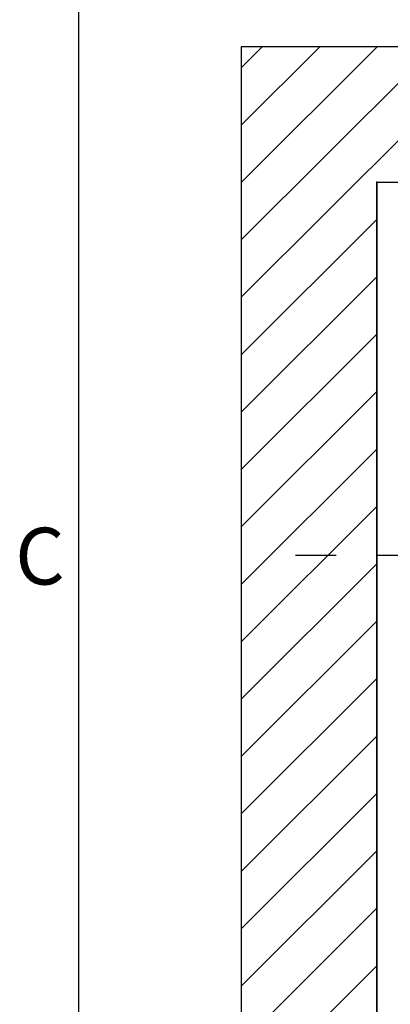
# Model space of a CAD drawing. Extents: x 5 to 3075, y 5 to 302.
# Drawn here: x 541 to 564, y 163 to 224 of the extents above; entities that cross this region are included whole.
import ezdxf

# ---------------------------------------------------------------- set-up
doc = ezdxf.new("R2010")
doc.units = 0
doc.header["$LTSCALE"] = 0.5
doc.header["$MEASUREMENT"] = 0
doc.layers.get('0').update_dxf_attribs({"linetype": 'CONTINUOUS'})
doc.layers.add('8', color=3, linetype='CONTINUOUS')
doc.layers.add('9', color=7, linetype='CONTINUOUS')
doc.styles.add('LD', font='ARIALUNI.TTF')
doc.dimstyles.new('LIFT', dxfattribs={"dimtxt": 2, "dimasz": 2.5, "dimexe": 1.25, "dimexo": 0, "dimgap": 0.5, "dimtad": 1, "dimdec": 0, "dimzin": 0, "dimdsep": 46, "dimtxsty": 'LD', "dimcen": 0, "dimdle": 3.5, "dimclrd": 1, "dimclre": 1, "dimclrt": 5, "dimadec": 0, "dimazin": 0, "dimtfac": 1, "dimtdec": 0, "dimtix": 1, "dimtmove": 1, "dimatfit": 3, "dimfxl": 1, "dimtolj": 1, "dimtzin": 0, "dimarcsym": 0})

# ---------------------------------------------------------------- blocks, each defined once
blk = doc.blocks.new('LD_20200403074156_00000111')
for p, q in [((0, 1910), (-250, 1910)), ((-250, 1910), (-250, -250)), ((1549.8, 1910), (0, 1910)), ((0, 1660), (0, 0)), ((0, -250), (0, 1660)), ((0, 1660), (1549.8, 1660))]:
    blk.add_line(p, q)
blk = doc.blocks.new('*D823')
at = {"layer": '9', "color": 1}
for p, q in [((563.333, 213.667), (563.333, 189.423)), ((564.918, 186), (564.918, 191.923)), ((560.833, 190.673), (558.333, 190.673)), ((564.918, 190.673), (563.333, 190.673)), ((564.918, 190.673), (570.865, 190.673)), ((567.418, 190.673), (569.918, 190.673))]:
    blk.add_line(p, q, dxfattribs=at)
for p in [(563.333, 213.657), (564.918, 186.01)]:
    blk.add_point(p, dxfattribs=at)
for points in [[(563.333, 190.673), (560.833, 190.256), (560.833, 191.09), (563.333, 190.673)], [(564.918, 190.673), (567.418, 191.09), (567.418, 190.256), (564.918, 190.673)]]:
    blk.add_solid(points, dxfattribs=at)
at = {"layer": '9', "color": 5, "insert": (569.391, 191.173), "char_height": 2, "attachment_point": 8, "style": 'LD'}
blk.add_mtext('48', dxfattribs=at)
blk = doc.blocks.new('LD_20200403074157_0000001D')
at = {"layer": '8'}
for p, q in [((-250, 1447.1), (212.9, 1910)), ((-250, 1553.1), (106.9, 1910)), ((-250, 1659.2), (0.8, 1910)), ((-250, 1765.3), (-105.3, 1910)), ((-250, 1871.3), (-211.3, 1910)), ((-250, 1341), (0, 1591)), ((-250, 1234.9), (0, 1484.9)), ((-250, 1128.9), (0, 1378.9)), ((-250, 1022.8), (0, 1272.8)), ((-250, 916.7), (0, 1166.7)), ((-250, 810.7), (0, 1060.7)), ((-250, 704.6), (0, 954.6)), ((-250, 598.5), (0, 848.5)), ((-250, 492.5), (0, 742.5)), ((-250, 386.4), (0, 636.4)), ((-250, 280.3), (0, 530.3)), ((-250, 174.3), (0, 424.3)), ((-250, 68.2), (0, 318.2)), ((-250, -37.9), (0, 212.1))]:
    blk.add_line(p, q, dxfattribs=at)
blk = doc.blocks.new('BORD_PRINCIPAL_A0')
blk.add_line((0, 0), (0, 277))
at = {"style": 'LD'}
blk.add_text('C', height=3.5, dxfattribs=at).set_placement((-3.905, 173.876))
blk = doc.blocks.new('LD_20200403074157_0000006E')
blk.add_blockref('BORD_PRINCIPAL_A0', (0, 0))

msp = doc.modelspace()

# ---------------------------------------------------------------- block references
msp.add_blockref('LD_20200403074157_0000006E', (545, 15))
at = {"xscale": 0.03333333333333333, "yscale": 0.03333333333333333, "zscale": 0.03333333333333333}
for name in ['LD_20200403074156_00000111', 'LD_20200403074157_0000001D']:
    msp.add_blockref(name, (563.333, 158.333), dxfattribs=at)

# ---------------------------------------------------------------- dimensions: what is measured, and where the dimension line sits
at = {"layer": '9'}
dim = msp.add_linear_dim(base=(564.126, 190.673), p1=(563.333, 213.667), p2=(564.918, 186), dimstyle='LIFT', override={"dimscale": 1, "dimtxt": 2, "dimjust": 2, "dimlfac": 30, "dimtix": 0}, dxfattribs=at)
dim.commit()
dim.dimension.update_dxf_attribs({"geometry": '*D823', "text_midpoint": (564.126, 190.673)})

doc.saveas('drawing.dxf')
